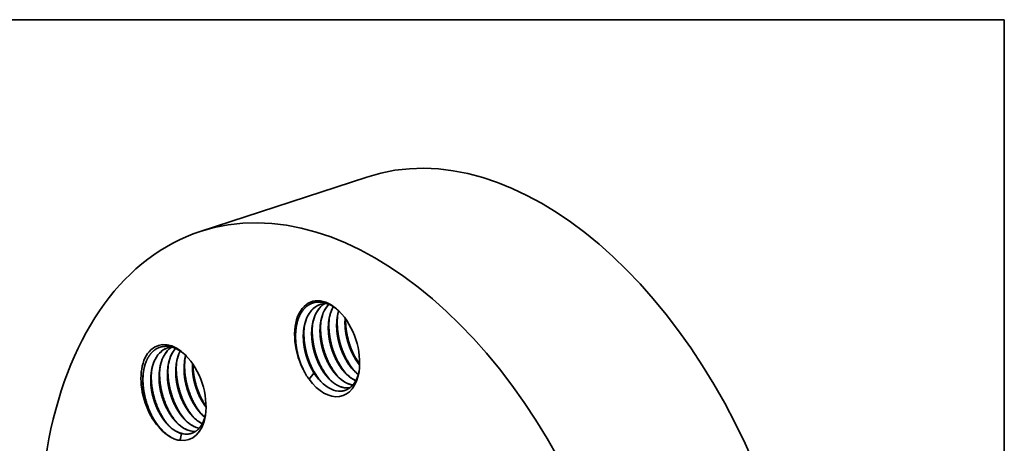
# Model space of a CAD drawing. Extents: x 0 to 10.8, y 0 to 8.2.
# Drawn here: x 6.2 to 10.8, y 6.3 to 8.2 of the extents above; entities that cross this region are included whole.
import ezdxf

# ---------------------------------------------------------------- set-up
doc = ezdxf.new("R2010")
doc.units = 0
doc.header["$MEASUREMENT"] = 0
doc.layers.get('0').update_dxf_attribs({"lineweight": 13})
doc.layers.add('1', color=7, linetype='Continuous', lineweight=13)

msp = doc.modelspace()

# ---------------------------------------------------------------- linework, layer by layer
at = {"color": 7, "lineweight": 35, "ltscale": 0.03937}
msp.add_line((7.7906, 7.5199), (7.0169, 7.267), dxfattribs=at)
for points in [[(7.5939, 6.9323, 0.075818), (7.5716, 6.9131)], [(7.5942, 6.9324, 0.074841), (7.5723, 6.9133)], [(7.5906, 6.932, 0.050715), (7.5738, 6.9284)], [(7.6074, 6.9323, 0.046131), (7.5906, 6.932)], [(7.6139, 6.9297, 0.01242), (7.6103, 6.9257)], [(7.6142, 6.9296, 0.011308), (7.6109, 6.9259)], [(7.6606, 6.8986, 0.038578), (7.6537, 6.8668)], [(6.8851, 6.7308, 0.05933), (6.8653, 6.7268)], [(6.9243, 6.7128, 0.023894), (6.9182, 6.6995)], [(6.9247, 6.7125, 0.022986), (6.9188, 6.6997)], [(6.9507, 6.6921, 0.031992), (6.9452, 6.6652)], [(7.7314, 6.687, 0.04337), (7.7574, 6.6486)], [(7.7317, 6.6852, 0.042867), (7.7574, 6.6477)], [(7.7399, 6.6791, 0.026031), (7.7575, 6.6516)], [(6.8679, 6.64, 0.039878), (6.8655, 6.5983)], [(6.9065, 6.6526, 0.039877), (6.9042, 6.6109)], [(6.9452, 6.6652, 0.039877), (6.9429, 6.6235)], [(6.9812, 6.6554, 0.017521), (6.9809, 6.636)], [(6.9818, 6.6546, 0.016554), (6.9816, 6.6362)], [(7.4949, 6.6279, 0.019738), (7.5078, 6.6032)], [(6.7905, 6.6147, 0.039877), (6.7882, 6.573)], [(6.8292, 6.6273, 0.039877), (6.8268, 6.5856)], [(7.5078, 6.6032, 0.021598), (7.5231, 6.5815)], [(7.5452, 6.6105, 0.016729), (7.5231, 6.5815)], [(7.538, 6.6238, 0.031427), (7.5568, 6.5947)], [(7.5383, 6.622, 0.011664), (7.5452, 6.6105)], [(7.5568, 6.5947, 0.032687), (7.5768, 6.5711)], [(7.7312, 6.622, 0.036306), (7.751, 6.6042)], [(7.0227, 6.4205, 0.028996), (7.0387, 6.4057)], [(7.0342, 6.3917, 0.042766), (7.0422, 6.4209)], [(7, 6.3578, 0.033703), (7.0124, 6.3543)], [(7.0005, 6.3572, 0.031756), (7.0122, 6.354)], [(6.8861, 6.3103, 0.036041), (6.9048, 6.3017)], [(6.9226, 6.3326, 0.065689), (6.9457, 6.3274)], [(6.9232, 6.3319, 0.023849), (6.932, 6.3293)], [(6.932, 6.3293, 0.012542), (6.9233, 6.2983)], [(6.9048, 6.3017, 0.043567), (6.9233, 6.2983)]]:
    msp.add_lwpolyline(points, format="xyb", dxfattribs=at)
for centre, major_axis, ratio, start_param, end_param in [((8.46, 5.4716), (-0.6695, 2.0483), 0.608973, 3.14156, 6.283152), ((7.6864, 5.2187), (-0.6695, 2.0483), 0.608973, 3.14156, 6.283152), ((7.6864, 5.2187), (-0.6695, 2.0483), 0.608973, 6.283152, 7.93782), ((7.6066, 6.7232), (-0.0714, 0.2185), 0.608973, 5.407838, 8.099594), ((7.6425, 6.7186), (0.0687, -0.2097), 0.617666, 3.141088, 3.497022), ((7.6419, 6.7216), (0.0673, -0.207), 0.621982, 3.144921, 3.500852), ((7.6797, 6.7351), (0.0662, -0.2062), 0.622424, 3.503801, 4.052848), ((7.7183, 6.7478), (0.0662, -0.2062), 0.622429, 3.503799, 4.052858), ((7.756, 6.7614), (0.0651, -0.2052), 0.622779, 3.670761, 4.057806), ((7.641, 6.7225), (0.0662, -0.2062), 0.622424, 3.503801, 4.052847), ((7.6066, 6.7232), (-0.0714, 0.2185), 0.608973, 4.016958, 5.407838), ((7.6109, 6.7167), (0.0696, -0.2192), 0.612139, 4.049651, 4.92935), ((6.8933, 6.52), (-0.0714, 0.2185), 0.608973, 5.407838, 8.884993), ((6.933, 6.5191), (0.0676, -0.2077), 0.620786, 3.142315, 3.776087), ((6.9337, 6.5193), (0.0677, -0.2077), 0.620771, 3.144593, 3.776042), ((6.9714, 6.5323), (0.0673, -0.2072), 0.621397, 3.294594, 3.77752), ((6.9721, 6.5324), (0.0673, -0.2073), 0.621312, 3.298115, 3.777316), ((7.0096, 6.5456), (0.0666, -0.2066), 0.622198, 3.498286, 3.779877), ((7.0103, 6.5458), (0.0667, -0.2066), 0.622101, 3.501284, 3.779654), ((6.8998, 6.52), (0.069, -0.2102), 0.619535, 2.282683, 2.706785), ((6.9692, 6.535), (0.0646, -0.2046), 0.623826, 3.787222, 4.273747), ((6.9671, 6.5373), (0.0615, -0.2024), 0.622827, 3.796978, 4.072862), ((7.0079, 6.5476), (0.0646, -0.2046), 0.623826, 3.787223, 4.273749), ((7.0068, 6.549), (0.0627, -0.2034), 0.622889, 3.793098, 4.067909), ((7.0466, 6.5603), (0.0646, -0.2046), 0.623823, 3.787287, 4.273844), ((7.0444, 6.5625), (0.0615, -0.2024), 0.622826, 3.796981, 4.072865), ((7.0838, 6.5738), (0.0631, -0.2035), 0.622766, 3.911568, 4.280342), ((6.8933, 6.52), (-0.0714, 0.2185), 0.608973, 4.016958, 5.407838), ((7.7791, 6.7731), (0.0579, -0.1909), 0.595239, 5.067633, 5.426046), ((6.8983, 6.5156), (0.0668, -0.2146), 0.611687, 3.779249, 4.05615), ((6.9305, 6.5223), (0.0646, -0.2046), 0.623826, 3.787222, 4.273748), ((6.9284, 6.5246), (0.0615, -0.2024), 0.622826, 3.796979, 4.072863), ((7.6631, 6.7351), (0.0579, -0.1909), 0.595237, 5.067624, 5.42604), ((7.6822, 6.7416), (0.0658, -0.2156), 0.59703, 5.074327, 5.37418), ((7.7018, 6.7478), (0.0579, -0.1909), 0.59524, 5.067642, 5.426053), ((7.7209, 6.7542), (0.0658, -0.2156), 0.597032, 5.07434, 5.37419), ((7.7405, 6.7604), (0.0579, -0.1909), 0.595239, 5.067639, 5.426051), ((7.7596, 6.7669), (0.0658, -0.2156), 0.597031, 5.074335, 5.374187), ((7.778, 6.7719), (0.0583, -0.1898), 0.594235, 5.07275, 5.590928), ((7.7983, 6.7795), (0.0658, -0.2156), 0.597031, 5.074333, 5.374185), ((7.6066, 6.7232), (-0.0714, 0.2185), 0.608973, 2.063596, 4.016958), ((7.6251, 6.7292), (0.0638, -0.1951), 0.608973, 5.155565, 5.259011), ((7.6436, 6.7289), (0.0658, -0.2155), 0.597023, 5.074311, 5.375882), ((7.7003, 6.7424), (0.0594, -0.1852), 0.594312, 5.407447, 5.993476), ((7.7391, 6.7561), (0.0592, -0.1862), 0.593869, 5.411219, 5.794544), ((7.6276, 6.7211), (0.0614, -0.1914), 0.605626, 5.398439, 6.133143), ((6.8933, 6.52), (-0.0714, 0.2185), 0.608973, 2.848994, 4.016958), ((7.0306, 6.5539), (0.0593, -0.1855), 0.594729, 5.408612, 5.760506), ((6.9144, 6.5148), (0.0595, -0.1843), 0.595091, 5.404243, 5.851713), ((6.9531, 6.5274), (0.0595, -0.1843), 0.595091, 5.404242, 5.851713), ((6.9918, 6.5401), (0.0595, -0.1844), 0.595063, 5.404502, 5.851879), ((6.8974, 6.5121), (0.0684, -0.2127), 0.606732, 5.395716, 5.718954), ((6.9118, 6.5261), (0.0638, -0.1951), 0.608973, 5.940963, 6.044409), ((6.9532, 6.5258), (0.0596, -0.1826), 0.596874, 5.848487, 6.13868), ((6.9526, 6.5256), (0.0596, -0.1826), 0.596889, 5.858017, 6.141897)]:
    msp.add_ellipse(centre, major_axis=major_axis, ratio=ratio, start_param=start_param, end_param=end_param, dxfattribs=at)
for points, knots in [([(7.4623, 6.8179), (7.4635, 6.8262), (7.4649, 6.8344), (7.4668, 6.8423), (7.4731, 6.8649), (7.4824, 6.8853), (7.4898, 6.8973), (7.5024, 6.9128), (7.5173, 6.9242), (7.5224, 6.9275), (7.5328, 6.9331), (7.5439, 6.9369), (7.5495, 6.9383), (7.5552, 6.9392), (7.561, 6.9397)], [0, 0, 0, 0, 0, 0, 5.2201, 5.2201, 5.2201, 15.364872, 15.364872, 15.364872, 20.305888, 20.305888, 20.305888, 25.101236, 25.101236, 25.101236, 25.101236, 25.101236, 25.101236]), ([(7.577, 6.6346), (7.5708, 6.6453), (7.5652, 6.6565), (7.5601, 6.6681), (7.5532, 6.686), (7.5475, 6.7044), (7.5458, 6.7106), (7.5394, 6.7356), (7.5355, 6.7611), (7.534, 6.7802), (7.5341, 6.811), (7.5384, 6.8399), (7.5408, 6.8509), (7.5468, 6.8717), (7.5555, 6.8902), (7.5603, 6.8986), (7.5657, 6.9062), (7.5716, 6.9131)], [0, 0, 0, 0, 0, 0, 7.000001, 7.000001, 7.000001, 10.535504, 10.535504, 10.535504, 21.113265, 21.113265, 21.113265, 27.924614, 27.924614, 27.924614, 34.426383, 34.426383, 34.426383, 34.426383, 34.426383, 34.426383]), ([(7.561, 6.9397), (7.5733, 6.9406), (7.5859, 6.9396), (7.5989, 6.9365), (7.6163, 6.9296), (7.6331, 6.9196), (7.6373, 6.9169), (7.6457, 6.9111), (7.6538, 6.9046), (7.6579, 6.9011), (7.6619, 6.8975), (7.6658, 6.8937)], [0, 0, 0, 0, 0, 0, 10.110383, 10.110383, 10.110383, 13.546871, 13.546871, 13.546871, 17.062595, 17.062595, 17.062595, 17.062595, 17.062595, 17.062595]), ([(7.6156, 6.6473), (7.6095, 6.658), (7.6039, 6.6692), (7.5988, 6.6808), (7.5918, 6.6987), (7.5862, 6.7171), (7.5845, 6.7233), (7.5781, 6.7483), (7.5742, 6.7738), (7.5727, 6.7929), (7.5728, 6.8198), (7.5761, 6.8452), (7.5774, 6.8527), (7.5821, 6.8742), (7.5894, 6.8939), (7.5953, 6.9058), (7.6023, 6.9165), (7.6103, 6.9257)], [0, 0, 0, 0, 0, 0, 7.004109, 7.004109, 7.004109, 10.541979, 10.541979, 10.541979, 21.125982, 21.125982, 21.125982, 25.692364, 25.692364, 25.692364, 34.445801, 34.445801, 34.445801, 34.445801, 34.445801, 34.445801]), ([(7.6543, 6.6599), (7.6489, 6.6695), (7.6438, 6.6795), (7.6391, 6.6898), (7.6327, 6.7056), (7.6273, 6.7219), (7.6256, 6.7275), (7.6177, 6.7552), (7.6128, 6.7837), (7.6109, 6.8065), (7.6115, 6.8446), (7.6187, 6.8798), (7.6229, 6.8937), (7.6284, 6.9067), (7.635, 6.9183)], [0, 0, 0, 0, 0, 0, 6.260947, 6.260947, 6.260947, 9.423449, 9.423449, 9.423449, 22.048763, 22.048763, 22.048763, 31.036292, 31.036292, 31.036292, 31.036292, 31.036292, 31.036292]), ([(7.5383, 6.622), (7.5322, 6.6327), (7.5265, 6.6439), (7.5214, 6.6555), (7.5145, 6.6734), (7.5088, 6.6918), (7.5071, 6.698), (7.5007, 6.723), (7.4968, 6.7485), (7.4953, 6.7676), (7.4954, 6.7945), (7.4987, 6.8199), (7.5, 6.8274), (7.5047, 6.8489), (7.512, 6.8686), (7.518, 6.8806), (7.525, 6.8912), (7.5329, 6.9005)], [0, 0, 0, 0, 0, 0, 7.00411, 7.00411, 7.00411, 10.54198, 10.54198, 10.54198, 21.125987, 21.125987, 21.125987, 25.692369, 25.692369, 25.692369, 34.445807, 34.445807, 34.445807, 34.445807, 34.445807, 34.445807]), ([(7.6626, 6.6538), (7.6475, 6.6801), (7.6352, 6.7087), (7.6257, 6.7386), (7.6167, 6.782), (7.6145, 6.8252), (7.6145, 6.8378), (7.6151, 6.8503), (7.6164, 6.8626)], [0, 0, 0, 0, 0, 0, 13.217959, 13.217959, 13.217959, 18.753339, 18.753339, 18.753339, 18.753339, 18.753339, 18.753339]), ([(7.693, 6.6726), (7.686, 6.6848), (7.6797, 6.6977), (7.674, 6.711), (7.664, 6.7385), (7.657, 6.7671), (7.6543, 6.7816), (7.6511, 6.8058), (7.6504, 6.8296), (7.6506, 6.839), (7.6515, 6.8571), (7.6541, 6.8745), (7.6557, 6.8829), (7.6577, 6.8911), (7.6601, 6.899)], [0, 0, 0, 0, 0, 0, 7.995838, 7.995838, 7.995838, 16.061099, 16.061099, 16.061099, 21.371757, 21.371757, 21.371757, 26.509149, 26.509149, 26.509149, 26.509149, 26.509149, 26.509149]), ([(7.6927, 6.6743), (7.685, 6.6881), (7.6781, 6.7026), (7.672, 6.7176), (7.6629, 6.7448), (7.6567, 6.7727), (7.6546, 6.7848), (7.6516, 6.809), (7.6509, 6.8328), (7.6513, 6.8444), (7.6522, 6.8558), (7.6537, 6.8668)], [0, 0, 0, 0, 0, 0, 8.92714, 8.92714, 8.92714, 15.664173, 15.664173, 15.664173, 22.283066, 22.283066, 22.283066, 22.283066, 22.283066, 22.283066]), ([(7.7012, 6.6664), (7.6862, 6.6928), (7.6739, 6.7214), (7.6644, 6.7513), (7.6554, 6.7947), (7.6532, 6.8378), (7.6532, 6.8505), (7.6538, 6.863), (7.6551, 6.8753)], [0, 0, 0, 0, 0, 0, 13.217957, 13.217957, 13.217957, 18.753335, 18.753335, 18.753335, 18.753335, 18.753335, 18.753335]), ([(7.7317, 6.6852), (7.7263, 6.6947), (7.7212, 6.7046), (7.7166, 6.7148), (7.7095, 6.7323), (7.7036, 6.7503), (7.7015, 6.7576), (7.6947, 6.7833), (7.6905, 6.8097), (7.6889, 6.8284), (7.6888, 6.8468), (7.6902, 6.8646)], [0, 0, 0, 0, 0, 0, 6.207355, 6.207355, 6.207355, 10.383825, 10.383825, 10.383825, 20.768021, 20.768021, 20.768021, 20.768021, 20.768021, 20.768021]), ([(7.7314, 6.687), (7.7244, 6.6995), (7.7179, 6.7128), (7.7122, 6.7265), (7.7048, 6.7476), (7.6991, 6.7693), (7.6974, 6.7766), (7.6929, 6.7986), (7.6904, 6.8207), (7.6896, 6.8354), (7.6897, 6.8498), (7.6907, 6.8639)], [0, 0, 0, 0, 0, 0, 8.169725, 8.169725, 8.169725, 12.283207, 12.283207, 12.283207, 20.441854, 20.441854, 20.441854, 20.441854, 20.441854, 20.441854]), ([(7.7399, 6.6791), (7.7249, 6.7053), (7.7126, 6.7338), (7.7032, 6.7637), (7.6952, 6.8017), (7.6925, 6.8395), (7.6922, 6.847), (7.6921, 6.8544), (7.6922, 6.8618)], [0, 0, 0, 0, 0, 0, 13.181638, 13.181638, 13.181638, 16.428774, 16.428774, 16.428774, 16.428774, 16.428774, 16.428774]), ([(7.5078, 6.6032), (7.4922, 6.6305), (7.4795, 6.6603), (7.47, 6.6914), (7.4611, 6.7365), (7.4597, 6.7811), (7.4599, 6.7942), (7.4609, 6.807), (7.4625, 6.8195)], [0, 0, 0, 0, 0, 0, 13.714399, 13.714399, 13.714399, 19.431785, 19.431785, 19.431785, 19.431785, 19.431785, 19.431785]), ([(7.538, 6.6238), (7.5303, 6.6375), (7.5234, 6.652), (7.5173, 6.6671), (7.5081, 6.6942), (7.5019, 6.7221), (7.4998, 6.7343), (7.4968, 6.7584), (7.4962, 6.7822), (7.4965, 6.7938), (7.4974, 6.8052), (7.499, 6.8162)], [0, 0, 0, 0, 0, 0, 8.927144, 8.927144, 8.927144, 15.664179, 15.664179, 15.664179, 22.283075, 22.283075, 22.283075, 22.283075, 22.283075, 22.283075]), ([(7.5465, 6.6159), (7.5315, 6.6422), (7.5191, 6.6708), (7.5097, 6.7007), (7.5007, 6.7441), (7.4985, 6.7873), (7.4984, 6.7999), (7.499, 6.8124), (7.5003, 6.8247)], [0, 0, 0, 0, 0, 0, 13.217964, 13.217964, 13.217964, 18.753345, 18.753345, 18.753345, 18.753345, 18.753345, 18.753345]), ([(7.5767, 6.6364), (7.569, 6.6501), (7.562, 6.6646), (7.5559, 6.6797), (7.5468, 6.7069), (7.5406, 6.7348), (7.5385, 6.7469), (7.5355, 6.771), (7.5349, 6.7948), (7.5352, 6.8065), (7.5361, 6.8178), (7.5377, 6.8289)], [0, 0, 0, 0, 0, 0, 8.927142, 8.927142, 8.927142, 15.664176, 15.664176, 15.664176, 22.283071, 22.283071, 22.283071, 22.283071, 22.283071, 22.283071]), ([(7.5852, 6.6285), (7.5702, 6.6548), (7.5578, 6.6834), (7.5484, 6.7133), (7.5393, 6.7567), (7.5371, 6.7999), (7.5371, 6.8126), (7.5377, 6.8251), (7.539, 6.8373)], [0, 0, 0, 0, 0, 0, 13.217959, 13.217959, 13.217959, 18.753339, 18.753339, 18.753339, 18.753339, 18.753339, 18.753339]), ([(7.6154, 6.649), (7.6096, 6.6593), (7.6043, 6.67), (7.5994, 6.6811), (7.592, 6.7), (7.5861, 6.7196), (7.584, 6.7275), (7.5783, 6.7514), (7.5749, 6.7757), (7.5736, 6.7918), (7.5735, 6.8116), (7.575, 6.8306), (7.5754, 6.8342), (7.5758, 6.8379), (7.5763, 6.8415)], [0, 0, 0, 0, 0, 0, 6.680166, 6.680166, 6.680166, 11.173281, 11.173281, 11.173281, 20.119117, 20.119117, 20.119117, 22.285269, 22.285269, 22.285269, 22.285269, 22.285269, 22.285269]), ([(7.6239, 6.6412), (7.6089, 6.6675), (7.5965, 6.6961), (7.5871, 6.726), (7.578, 6.7694), (7.5758, 6.8125), (7.5758, 6.8252), (7.5764, 6.8377), (7.5777, 6.85)], [0, 0, 0, 0, 0, 0, 13.217959, 13.217959, 13.217959, 18.753339, 18.753339, 18.753339, 18.753339, 18.753339, 18.753339]), ([(7.6541, 6.6617), (7.6483, 6.672), (7.6429, 6.6827), (7.6381, 6.6937), (7.6307, 6.7127), (7.6248, 6.7322), (7.6227, 6.7402), (7.617, 6.7641), (7.6135, 6.7884), (7.6123, 6.8045), (7.6121, 6.8242), (7.6137, 6.8432), (7.6141, 6.8469), (7.6145, 6.8505), (7.615, 6.8542)], [0, 0, 0, 0, 0, 0, 6.680168, 6.680168, 6.680168, 11.173284, 11.173284, 11.173284, 20.11912, 20.11912, 20.11912, 22.285273, 22.285273, 22.285273, 22.285273, 22.285273, 22.285273]), ([(6.7664, 6.6637), (6.7706, 6.6739), (6.7754, 6.6834), (6.781, 6.6922), (6.7914, 6.7054), (6.8035, 6.7159), (6.8085, 6.7195), (6.8162, 6.7242), (6.8243, 6.7279), (6.827, 6.729), (6.8408, 6.7338), (6.8555, 6.7356), (6.8676, 6.7351), (6.8798, 6.7328), (6.892, 6.7287)], [0, 0, 0, 0, 0, 0, 7.614056, 7.614056, 7.614056, 12.59385, 12.59385, 12.59385, 15.061477, 15.061477, 15.061477, 24.889069, 24.889069, 24.889069, 24.889069, 24.889069, 24.889069]), ([(7.0287, 6.4145), (7.0077, 6.4379), (6.9895, 6.4657), (6.9744, 6.4962), (6.9549, 6.5502), (6.9459, 6.6065), (6.9441, 6.6293), (6.9443, 6.6519), (6.9466, 6.6737)], [0, 0, 0, 0, 0, 0, 14.48073, 14.48073, 14.48073, 24.308811, 24.308811, 24.308811, 24.308811, 24.308811, 24.308811]), ([(6.9127, 6.3766), (6.8917, 6.4), (6.8734, 6.4277), (6.8584, 6.4583), (6.8389, 6.5123), (6.8299, 6.5685), (6.8281, 6.5914), (6.8282, 6.6139), (6.8305, 6.6358)], [0, 0, 0, 0, 0, 0, 14.480729, 14.480729, 14.480729, 24.308808, 24.308808, 24.308808, 24.308808, 24.308808, 24.308808]), ([(6.9514, 6.3892), (6.9304, 6.4126), (6.9121, 6.4404), (6.8971, 6.4709), (6.8776, 6.5249), (6.8686, 6.5812), (6.8668, 6.604), (6.8669, 6.6266), (6.8692, 6.6484)], [0, 0, 0, 0, 0, 0, 14.480734, 14.480734, 14.480734, 24.308817, 24.308817, 24.308817, 24.308817, 24.308817, 24.308817]), ([(6.99, 6.4019), (6.969, 6.4253), (6.9508, 6.453), (6.9358, 6.4836), (6.9163, 6.5376), (6.9073, 6.5938), (6.9054, 6.6167), (6.9056, 6.6392), (6.9079, 6.6611)], [0, 0, 0, 0, 0, 0, 14.48073, 14.48073, 14.48073, 24.308811, 24.308811, 24.308811, 24.308811, 24.308811, 24.308811]), ([(7.0442, 6.452), (7.0352, 6.4636), (7.0268, 6.4763), (7.0191, 6.4898), (7.0035, 6.5217), (6.9921, 6.5562), (6.9871, 6.5762), (6.9831, 6.6004), (6.9814, 6.6242), (6.9812, 6.6281), (6.981, 6.6321), (6.9809, 6.636)], [0, 0, 0, 0, 0, 0, 8.719345, 8.719345, 8.719345, 19.844679, 19.844679, 19.844679, 22.062533, 22.062533, 22.062533, 22.062533, 22.062533, 22.062533]), ([(7.0443, 6.453), (7.0353, 6.4646), (7.027, 6.4773), (7.0194, 6.4908), (7.0073, 6.5155), (6.9979, 6.5417), (6.9943, 6.5533), (6.9881, 6.5768), (6.9841, 6.6007), (6.9827, 6.6126), (6.9818, 6.6245), (6.9816, 6.6362)], [0, 0, 0, 0, 0, 0, 8.684691, 8.684691, 8.684691, 15.310715, 15.310715, 15.310715, 21.940741, 21.940741, 21.940741, 21.940741, 21.940741, 21.940741]), ([(7.0443, 6.4569), (7.0263, 6.4835), (7.0113, 6.5133), (6.9995, 6.5449), (6.9891, 6.5859), (6.9848, 6.6271), (6.9842, 6.6353), (6.9838, 6.6435), (6.9837, 6.6517)], [0, 0, 0, 0, 0, 0, 14.259018, 14.259018, 14.259018, 17.834934, 17.834934, 17.834934, 17.834934, 17.834934, 17.834934]), ([(7.577, 6.6346), (7.5834, 6.6233), (7.5904, 6.6125), (7.5979, 6.6022), (7.6112, 6.5864), (7.6255, 6.5731), (7.6312, 6.5682), (7.6427, 6.5596), (7.6544, 6.5528), (7.6602, 6.5499), (7.6745, 6.544), (7.6887, 6.5411), (7.697, 6.5404), (7.7051, 6.5409), (7.7129, 6.5425)], [0, 0, 0, 0, 0, 0, 7.403003, 7.403003, 7.403003, 12.201044, 12.201044, 12.201044, 16.858324, 16.858324, 16.858324, 23.518087, 23.518087, 23.518087, 23.518087, 23.518087, 23.518087]), ([(7.6156, 6.6473), (7.6226, 6.6351), (7.6302, 6.6235), (7.6384, 6.6125), (7.6514, 6.5974), (7.6654, 6.5848), (7.67, 6.5809), (7.6793, 6.5739), (7.6887, 6.568), (7.6934, 6.5654), (7.7027, 6.5609), (7.712, 6.5576), (7.7165, 6.5563), (7.721, 6.5553), (7.7255, 6.5546)], [0, 0, 0, 0, 0, 0, 7.972943, 7.972943, 7.972943, 11.844712, 11.844712, 11.844712, 15.618516, 15.618516, 15.618516, 19.22186, 19.22186, 19.22186, 19.22186, 19.22186, 19.22186]), ([(7.6543, 6.6599), (7.6611, 6.648), (7.6685, 6.6366), (7.6766, 6.6258), (7.6901, 6.61), (7.7047, 6.5968), (7.7101, 6.5923), (7.7192, 6.5857), (7.7284, 6.5802), (7.732, 6.5782), (7.7356, 6.5764), (7.7392, 6.5748)], [0, 0, 0, 0, 0, 0, 7.810795, 7.810795, 7.810795, 12.354815, 12.354815, 12.354815, 15.248004, 15.248004, 15.248004, 15.248004, 15.248004, 15.248004]), ([(6.8405, 6.3457), (6.8293, 6.3572), (6.8188, 6.37), (6.8089, 6.384), (6.7968, 6.404), (6.7863, 6.4252), (6.7837, 6.4307), (6.7788, 6.4417), (6.7744, 6.4529), (6.7723, 6.4586), (6.7644, 6.4815), (6.7583, 6.5051), (6.7548, 6.5231), (6.7511, 6.5527), (6.7507, 6.5814), (6.7511, 6.5926), (6.752, 6.6035), (6.7535, 6.6142)], [0, 0, 0, 0, 0, 0, 10.093681, 10.093681, 10.093681, 13.525365, 13.525365, 13.525365, 16.966947, 16.966947, 16.966947, 27.300053, 27.300053, 27.300053, 34.03907, 34.03907, 34.03907, 34.03907, 34.03907, 34.03907]), ([(6.8412, 6.345), (6.8223, 6.3645), (6.8055, 6.3877), (6.791, 6.4132), (6.7668, 6.4683), (6.7538, 6.5276), (6.7503, 6.558), (6.7502, 6.5881), (6.7539, 6.6168)], [0, 0, 0, 0, 0, 0, 12.657346, 12.657346, 12.657346, 25.685026, 25.685026, 25.685026, 25.685026, 25.685026, 25.685026]), ([(6.874, 6.3639), (6.853, 6.3873), (6.8347, 6.4151), (6.8197, 6.4456), (6.8002, 6.4996), (6.7912, 6.5559), (6.7894, 6.5787), (6.7896, 6.6013), (6.7918, 6.6231)], [0, 0, 0, 0, 0, 0, 14.480733, 14.480733, 14.480733, 24.308816, 24.308816, 24.308816, 24.308816, 24.308816, 24.308816]), ([(6.9619, 6.3446), (6.9545, 6.3471), (6.9471, 6.3505), (6.9398, 6.3546), (6.9288, 6.3619), (6.9183, 6.3706), (6.9147, 6.3738), (6.8995, 6.3882), (6.8854, 6.4053), (6.8755, 6.4199), (6.8634, 6.4408), (6.8534, 6.4631), (6.8509, 6.469), (6.8407, 6.4947), (6.8331, 6.522), (6.829, 6.5433), (6.8266, 6.5646), (6.8262, 6.5854)], [0, 0, 0, 0, 0, 0, 5.854868, 5.854868, 5.854868, 8.943685, 8.943685, 8.943685, 19.054875, 19.054875, 19.054875, 22.562284, 22.562284, 22.562284, 34.359185, 34.359185, 34.359185, 34.359185, 34.359185, 34.359185]), ([(6.9066, 6.3826), (6.8956, 6.394), (6.8851, 6.4069), (6.8755, 6.4211), (6.8623, 6.4442), (6.8515, 6.4689), (6.8482, 6.4774), (6.8388, 6.5036), (6.8322, 6.5308), (6.829, 6.5493), (6.8272, 6.5676), (6.8268, 6.5856)], [0, 0, 0, 0, 0, 0, 9.874221, 9.874221, 9.874221, 14.929, 14.929, 14.929, 25.129589, 25.129589, 25.129589, 25.129589, 25.129589, 25.129589]), ([(7.0005, 6.3572), (6.9932, 6.3598), (6.9858, 6.3631), (6.9785, 6.3672), (6.9675, 6.3745), (6.9569, 6.3833), (6.9533, 6.3865), (6.9382, 6.4008), (6.9241, 6.418), (6.9142, 6.4325), (6.9021, 6.4535), (6.892, 6.4759), (6.8895, 6.4818), (6.8794, 6.5075), (6.8718, 6.5347), (6.8677, 6.556), (6.8653, 6.5772), (6.8649, 6.5981)], [0, 0, 0, 0, 0, 0, 5.854869, 5.854869, 5.854869, 8.943672, 8.943672, 8.943672, 19.069252, 19.069252, 19.069252, 22.581072, 22.581072, 22.581072, 34.374761, 34.374761, 34.374761, 34.374761, 34.374761, 34.374761]), ([(6.9453, 6.3952), (6.9342, 6.4066), (6.9238, 6.4196), (6.9142, 6.4338), (6.901, 6.4568), (6.8903, 6.4814), (6.8869, 6.4899), (6.8775, 6.5161), (6.8708, 6.5434), (6.8677, 6.5619), (6.8659, 6.5802), (6.8655, 6.5983)], [0, 0, 0, 0, 0, 0, 9.86543, 9.86543, 9.86543, 14.917913, 14.917913, 14.917913, 25.11837, 25.11837, 25.11837, 25.11837, 25.11837, 25.11837]), ([(7.0267, 6.3751), (7.023, 6.3769), (7.0193, 6.379), (7.0156, 6.3812), (7.0082, 6.386), (7.001, 6.3915), (6.9973, 6.3945), (6.9826, 6.4074), (6.9687, 6.423), (6.9589, 6.4362), (6.9438, 6.4602), (6.9313, 6.4865), (6.9267, 6.4974), (6.9162, 6.5261), (6.9089, 6.5561), (6.9057, 6.5745), (6.904, 6.5927), (6.9036, 6.6107)], [0, 0, 0, 0, 0, 0, 2.974125, 2.974125, 2.974125, 6.020167, 6.020167, 6.020167, 15.610213, 15.610213, 15.610213, 22.18868, 22.18868, 22.18868, 32.348828, 32.348828, 32.348828, 32.348828, 32.348828, 32.348828]), ([(6.984, 6.4078), (6.9729, 6.4192), (6.9625, 6.4322), (6.9528, 6.4464), (6.9397, 6.4694), (6.929, 6.4941), (6.9256, 6.5026), (6.9162, 6.5287), (6.9095, 6.5561), (6.9064, 6.5745), (6.9046, 6.5929), (6.9042, 6.6109)], [0, 0, 0, 0, 0, 0, 9.865429, 9.865429, 9.865429, 14.917912, 14.917912, 14.917912, 25.118371, 25.118371, 25.118371, 25.118371, 25.118371, 25.118371]), ([(7.0385, 6.4052), (7.0354, 6.4077), (7.0322, 6.4104), (7.0292, 6.4132), (7.0167, 6.4252), (7.005, 6.4391), (6.9967, 6.4506), (6.9863, 6.467), (6.9772, 6.4844), (6.975, 6.4889), (6.9686, 6.5027), (6.9629, 6.5169), (6.9594, 6.5267), (6.9516, 6.5516), (6.9462, 6.5773), (6.9439, 6.5928), (6.9426, 6.6082), (6.9423, 6.6233)], [0, 0, 0, 0, 0, 0, 2.662807, 2.662807, 2.662807, 10.901083, 10.901083, 10.901083, 13.70837, 13.70837, 13.70837, 19.375697, 19.375697, 19.375697, 27.958595, 27.958595, 27.958595, 27.958595, 27.958595, 27.958595]), ([(7.0227, 6.4205), (7.0116, 6.4319), (7.0012, 6.4448), (6.9915, 6.4591), (6.9784, 6.4821), (6.9676, 6.5068), (6.9642, 6.5153), (6.9549, 6.5415), (6.9482, 6.5688), (6.9451, 6.5872), (6.9433, 6.6055), (6.9429, 6.6235)], [0, 0, 0, 0, 0, 0, 9.874222, 9.874222, 9.874222, 14.929002, 14.929002, 14.929002, 25.129594, 25.129594, 25.129594, 25.129594, 25.129594, 25.129594]), ([(7.6151, 6.5841), (7.6208, 6.5783), (7.6266, 6.5728), (7.6326, 6.5679), (7.6445, 6.559), (7.6566, 6.5522), (7.6627, 6.5493), (7.6766, 6.5438), (7.6905, 6.5412), (7.6982, 6.5407), (7.7057, 6.5412), (7.713, 6.5426)], [0, 0, 0, 0, 0, 0, 4.977667, 4.977667, 4.977667, 9.812035, 9.812035, 9.812035, 16.027872, 16.027872, 16.027872, 16.027872, 16.027872, 16.027872]), ([(7.7554, 6.6227), (7.7529, 6.6093), (7.7494, 6.5964), (7.7448, 6.5845), (7.7339, 6.5633), (7.7195, 6.547), (7.7117, 6.5404), (7.699, 6.5327), (7.6851, 6.5283), (7.6805, 6.5273), (7.6758, 6.5266), (7.671, 6.5263)], [0, 0, 0, 0, 0, 0, 9.256146, 9.256146, 9.256146, 18.211958, 18.211958, 18.211958, 22.556202, 22.556202, 22.556202, 22.556202, 22.556202, 22.556202]), ([(6.9232, 6.3319), (6.9158, 6.3345), (6.9084, 6.3378), (6.9011, 6.3419), (6.8902, 6.3492), (6.8796, 6.358), (6.876, 6.3612), (6.8608, 6.3755), (6.8468, 6.3927), (6.8368, 6.4072), (6.8247, 6.4282), (6.8146, 6.4506), (6.8122, 6.4565), (6.802, 6.4822), (6.7944, 6.5094), (6.7903, 6.5307), (6.788, 6.5519), (6.7875, 6.5728)], [0, 0, 0, 0, 0, 0, 5.85487, 5.85487, 5.85487, 8.943674, 8.943674, 8.943674, 19.069256, 19.069256, 19.069256, 22.581076, 22.581076, 22.581076, 34.374765, 34.374765, 34.374765, 34.374765, 34.374765, 34.374765]), ([(6.8679, 6.3699), (6.8569, 6.3813), (6.8465, 6.3942), (6.8368, 6.4085), (6.8236, 6.4316), (6.8129, 6.4562), (6.8095, 6.4648), (6.8002, 6.4909), (6.7935, 6.5182), (6.7903, 6.5366), (6.7885, 6.5549), (6.7882, 6.573)], [0, 0, 0, 0, 0, 0, 9.874225, 9.874225, 9.874225, 14.929007, 14.929007, 14.929007, 25.129598, 25.129598, 25.129598, 25.129598, 25.129598, 25.129598]), ([(7.0342, 6.3918), (7.0302, 6.3813), (7.0255, 6.3716), (7.02, 6.3627), (7.009, 6.3491), (6.996, 6.3392), (6.9903, 6.3357), (6.9784, 6.3301), (6.9656, 6.3273), (6.9591, 6.3267), (6.9524, 6.3267), (6.9457, 6.3274)], [0, 0, 0, 0, 0, 0, 8.294228, 8.294228, 8.294228, 14.390588, 14.390588, 14.390588, 20.402957, 20.402957, 20.402957, 20.402957, 20.402957, 20.402957])]:
    msp.add_open_spline(points, degree=5, knots=knots, dxfattribs=at)
at = {"layer": '1', "color": 7, "lineweight": 35, "ltscale": 0.03937}
for p, q in [((0.25, 8.25), (10.75, 8.25)), ((10.75, 8.25), (10.75, 0.25))]:
    msp.add_line(p, q, dxfattribs=at)

doc.saveas('drawing.dxf')
